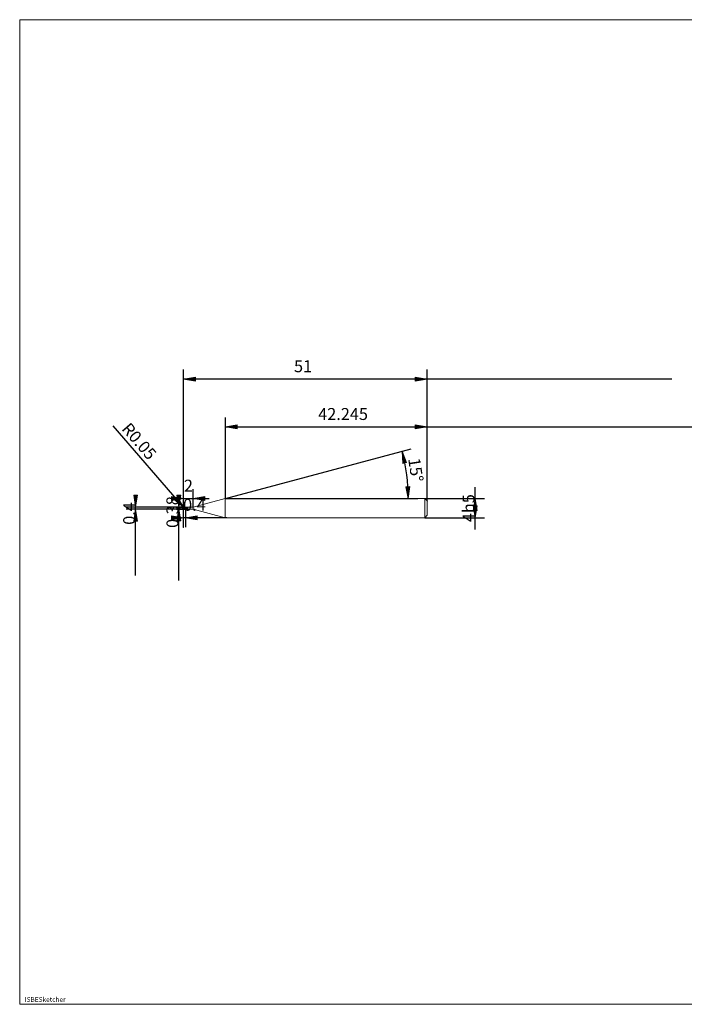
# Model space of a CAD drawing. Units: millimetres. Extents: x -126 to 134, y -103 to 103.
# Drawn here: x -126 to 13, y -103 to 103 of the extents above; entities that cross this region are included whole.
import ezdxf

# ---------------------------------------------------------------- set-up
doc = ezdxf.new("R2010")
doc.units = ezdxf.units.MM
doc.header["$MEASUREMENT"] = 0
doc.layers.get('0').update_dxf_attribs({"lineweight": 0})
for name, color, linetype, lineweight in [('Bemassung', 7, 'Continuous', 0), ('Geo', 7, 'Continuous', 0), ('Rahmen', 7, 'Continuous', 0), ('Text', 7, 'Continuous', 0)]:
    doc.layers.add(name, color=color, linetype=linetype, lineweight=lineweight)
doc.styles.get("Standard").update_dxf_attribs({"font": 'Arial'})
doc.dimstyles.new('BEM-ISBE', dxfattribs={"dimtxt": 2.5, "dimasz": 2.5, "dimexe": 1.25, "dimexo": 0.625, "dimtad": 1, "dimdec": 3, "dimzin": 0, "dimdsep": 46, "dimtxsty": 'Standard', "dimblk": 'VDDIM_DEFAULT', "dimcen": 0.09, "dimadec": 3, "dimazin": 0, "dimtol": 1, "dimtm": 1e-09, "dimtfac": 0.5, "dimtdec": 3, "dimtmove": 0, "dimatfit": 3, "dimfxl": 1, "dimtolj": 1, "dimtzin": 0, "dimarcsym": 0})

# ---------------------------------------------------------------- blocks, each defined once
blk = doc.blocks.new('VDDIM_DEFAULT')
at = {"linetype": 'Continuous'}
blk.add_hatch(color=0, dxfattribs=at).paths.add_polyline_path([(0, 0), (-1, -0.1665), (-1, 0.1665)], flags=0)
at = {"color": 0, "linetype": 'Continuous'}
blk.add_lwpolyline([(0, 0), (-1, -0.1665), (-1, 0.1665), (0, 0)], dxfattribs=at)
blk = doc.blocks.new('*D6')
at = {"layer": 'Bemassung', "color": 0, "lineweight": -2}
for p, q in [((-91.34, -3.32), (-91.34, 29.68)), ((-89.34, 0.87), (-89.34, 4.68)), ((-91.34, 2.68), (-85.95, 2.68))]:
    blk.add_line(p, q, dxfattribs=at)
at = {"layer": 'Bemassung', "color": 0}
for p in [(-89.34, 0.87), (-91.34, -3.32)]:
    blk.add_point(p, dxfattribs=at)
at = {"layer": 'Bemassung', "color": 0, "lineweight": -2, "xscale": 2.5, "yscale": 2.5, "zscale": 2.5}
blk.add_blockref('VDDIM_DEFAULT', (-91.34, 2.68), dxfattribs=at)
at = {"layer": 'Bemassung', "color": 0, "lineweight": -2, "xscale": 2.5, "yscale": 2.5, "zscale": 2.5, "rotation": 180}
blk.add_blockref('VDDIM_DEFAULT', (-89.34, 2.68), dxfattribs=at)
at = {"layer": 'Bemassung', "color": 0, "insert": (-90.3, 3.35), "char_height": 2.5, "attachment_point": 8}
blk.add_mtext('2', dxfattribs=at)
blk = doc.blocks.new('*D8')
at = {"layer": 'Bemassung', "color": 0, "lineweight": -2}
for p, q in [((-40.34, 2.18), (-40.34, 29.68)), ((-82.58, 2.68), (-82.58, 19.68)), ((-82.58, 17.68), (48.66, 17.68))]:
    blk.add_line(p, q, dxfattribs=at)
at = {"layer": 'Bemassung', "color": 0}
for p in [(-82.58, 2.68), (-40.34, 2.18)]:
    blk.add_point(p, dxfattribs=at)
at = {"layer": 'Bemassung', "color": 0, "lineweight": -2, "xscale": 2.5, "yscale": 2.5, "zscale": 2.5, "rotation": 180}
blk.add_blockref('VDDIM_DEFAULT', (-82.58, 17.68), dxfattribs=at)
at = {"layer": 'Bemassung', "color": 0, "lineweight": -2, "xscale": 2.5, "yscale": 2.5, "zscale": 2.5}
blk.add_blockref('VDDIM_DEFAULT', (-40.34, 17.68), dxfattribs=at)
at = {"layer": 'Bemassung', "color": 0, "insert": (-57.95, 18.35), "char_height": 2.5, "attachment_point": 8}
blk.add_mtext('42.245', dxfattribs=at)
blk = doc.blocks.new('*D10')
at = {"layer": 'Bemassung', "color": 0, "lineweight": -2}
for p, q in [((-91.34, -3.32), (-91.34, 29.68)), ((-90.94, 0.49), (-90.94, -3.32)), ((-82.29, -1.32), (-91.34, -1.32))]:
    blk.add_line(p, q, dxfattribs=at)
at = {"layer": 'Bemassung', "color": 0}
for p in [(-90.94, 0.49), (-91.34, -3.32)]:
    blk.add_point(p, dxfattribs=at)
at = {"layer": 'Bemassung', "color": 0, "lineweight": -2, "xscale": 2.5, "yscale": 2.5, "zscale": 2.5}
blk.add_blockref('VDDIM_DEFAULT', (-91.34, -1.32), dxfattribs=at)
at = {"layer": 'Bemassung', "color": 0, "lineweight": -2, "xscale": 2.5, "yscale": 2.5, "zscale": 2.5, "rotation": 180}
blk.add_blockref('VDDIM_DEFAULT', (-90.94, -1.32), dxfattribs=at)
at = {"layer": 'Bemassung', "color": 0, "insert": (-89.05, -0.65), "char_height": 2.5, "attachment_point": 8}
blk.add_mtext('0.4', dxfattribs=at)
blk = doc.blocks.new('*D11')
at = {"layer": 'Bemassung', "color": 0, "lineweight": -2}
for p, q in [((-91.34, -3.32), (-91.34, 29.68)), ((-40.34, 2.18), (-40.34, 29.68)), ((10.83, 27.68), (-91.34, 27.68))]:
    blk.add_line(p, q, dxfattribs=at)
at = {"layer": 'Bemassung', "color": 0}
for p in [(-40.34, 2.18), (-91.34, -3.32)]:
    blk.add_point(p, dxfattribs=at)
at = {"layer": 'Bemassung', "color": 0, "lineweight": -2, "xscale": 2.5, "yscale": 2.5, "zscale": 2.5, "rotation": 180}
blk.add_blockref('VDDIM_DEFAULT', (-91.34, 27.68), dxfattribs=at)
at = {"layer": 'Bemassung', "color": 0, "lineweight": -2, "xscale": 2.5, "yscale": 2.5, "zscale": 2.5}
blk.add_blockref('VDDIM_DEFAULT', (-40.34, 27.68), dxfattribs=at)
at = {"layer": 'Bemassung', "color": 0, "insert": (-66.32, 28.35), "char_height": 2.5, "attachment_point": 8}
blk.add_mtext('51', dxfattribs=at)
blk = doc.blocks.new('*D7')
at = {"layer": 'Bemassung', "color": 0, "lineweight": -2}
for q in [(-43.69, 13.1), (-42.31, 2.68)]:
    blk.add_line((-82.58, 2.68), q, dxfattribs=at)
blk.add_arc((-82.58, 2.68), 38.27, 0, 15, dxfattribs=at)
at = {"layer": 'Bemassung', "color": 0}
for p in [(-45.62, 12.58), (-44.64, 7.68), (-82.58, 2.68), (-44.31, 2.68)]:
    blk.add_point(p, dxfattribs=at)
at = {"layer": 'Bemassung', "color": 0, "lineweight": -2, "xscale": 2.5, "yscale": 2.5, "zscale": 2.5}
for p, rotation in [((-45.62, 12.58), 103.128073327884), ((-44.31, 2.68), 271.871926672116)]:
    blk.add_blockref('VDDIM_DEFAULT', p, dxfattribs=dict(at, rotation=rotation))
at = {"layer": 'Bemassung', "color": 0, "insert": (-44.74, 8.38), "char_height": 2.5, "attachment_point": 8, "rotation": 278.6274}
blk.add_mtext('15°', dxfattribs=at)
blk = doc.blocks.new('*D4')
at = {"layer": 'Bemassung', "color": 0, "lineweight": -2}
blk.add_line((-91.31, 0.88), (-106.07, 17.9), dxfattribs=at)
at = {"layer": 'Bemassung', "color": 0}
for p in [(-91.31, 0.88), (-91.29, 0.83)]:
    blk.add_point(p, dxfattribs=at)
at = {"layer": 'Bemassung', "color": 0, "lineweight": -2, "xscale": 2.5, "yscale": 2.5, "zscale": 2.5, "rotation": 310.932566200213}
blk.add_blockref('VDDIM_DEFAULT', (-91.31, 0.88), dxfattribs=at)
at = {"layer": 'Bemassung', "color": 0, "insert": (-102.13, 13.35), "char_height": 2.5, "attachment_point": 8, "rotation": 310.9326}
blk.add_mtext('R0.05', dxfattribs=at)
blk = doc.blocks.new('*D3')
at = {"layer": 'Bemassung', "color": 0, "lineweight": -2}
for p, q in [((-91.29, 0.88), (-103.34, 0.88)), ((-91.29, 0.48), (-103.34, 0.48)), ((-101.34, -13.43), (-101.34, 0.88))]:
    blk.add_line(p, q, dxfattribs=at)
at = {"layer": 'Bemassung', "color": 0}
for p in [(-91.29, 0.88), (-91.29, 0.48)]:
    blk.add_point(p, dxfattribs=at)
at = {"layer": 'Bemassung', "color": 0, "lineweight": -2, "xscale": 2.5, "yscale": 2.5, "zscale": 2.5}
for p, rotation in [((-101.34, 0.88), 270), ((-101.34, 0.48), 90)]:
    blk.add_blockref('VDDIM_DEFAULT', p, dxfattribs=dict(at, rotation=rotation))
at = {"layer": 'Bemassung', "color": 0, "insert": (-100.67, -0.44), "char_height": 2.5, "attachment_point": 8, "rotation": 90}
blk.add_mtext('0.4', dxfattribs=at)
blk = doc.blocks.new('*D5')
at = {"layer": 'Bemassung', "color": 0, "lineweight": -2}
for p, q in [((-92.79, 0.87), (-90.94, 0.87)), ((-92.79, 0.49), (-90.94, 0.49)), ((-92.29, -14.47), (-92.29, 0.87))]:
    blk.add_line(p, q, dxfattribs=at)
at = {"layer": 'Bemassung', "color": 0}
for p in [(-92.79, 0.87), (-92.79, 0.49)]:
    blk.add_point(p, dxfattribs=at)
at = {"layer": 'Bemassung', "color": 0, "lineweight": -2, "xscale": 2.5, "yscale": 2.5, "zscale": 2.5}
for p, rotation in [((-92.29, 0.87), 270), ((-92.29, 0.49), 90)]:
    blk.add_blockref('VDDIM_DEFAULT', p, dxfattribs=dict(at, rotation=rotation))
at = {"layer": 'Bemassung', "color": 0, "insert": (-91.62, -0.14), "char_height": 2.5, "attachment_point": 8, "rotation": 90}
blk.add_mtext('0.38', dxfattribs=at)
blk = doc.blocks.new('*D9')
at = {"layer": 'Bemassung', "color": 0, "lineweight": -2}
for p, q in [((-30.34, -3.78), (-30.34, 5.09)), ((-40.84, 2.68), (-28.34, 2.68)), ((-40.84, -1.32), (-28.34, -1.32))]:
    blk.add_line(p, q, dxfattribs=at)
at = {"layer": 'Bemassung', "color": 0}
for p in [(-40.84, 2.68), (-40.84, -1.32)]:
    blk.add_point(p, dxfattribs=at)
at = {"layer": 'Bemassung', "color": 0, "lineweight": -2, "xscale": 2.5, "yscale": 2.5, "zscale": 2.5}
for p, rotation in [((-30.34, 2.68), 90), ((-30.34, -1.32), 270)]:
    blk.add_blockref('VDDIM_DEFAULT', p, dxfattribs=dict(at, rotation=rotation))
at = {"layer": 'Bemassung', "color": 0, "insert": (-29.67, 0.68), "char_height": 2.5, "attachment_point": 8, "rotation": 90}
blk.add_mtext('4h5', dxfattribs=at)

msp = doc.modelspace()

# ---------------------------------------------------------------- linework, layer by layer
at = {"layer": 'Geo'}
for p, q in [((-89.3364, 0.8706), (-82.5814, 2.6806)), ((-82.5814, 2.6806), (-40.8364, 2.6806)), ((-82.5814, 2.6806), (-82.5814, -1.3194)), ((-82.5814, 2.6806), (-82.5814, -1.3194)), ((-40.8364, 2.6806), (-40.3364, 2.1806)), ((-40.8364, 2.6806), (-40.8364, -1.3194)), ((-40.3364, 2.1806), (-40.3364, 0.6806)), ((-40.3364, 2.1806), (-40.3364, -0.8194)), ((-92.3364, 0.6806), (-92.0364, 0.6806)), ((-91.9089, 0.6806), (-91.8239, 0.6806)), ((-91.6114, 0.6806), (-91.1864, 0.6806)), ((-91.3364, 0.8306), (-91.2364, 0.8482)), ((-91.3364, 0.8271), (-91.2364, 0.8345)), ((-91.3312, 0.6806), (-91.3364, 0.8289)), ((-91.3364, 0.8233), (-91.2364, 0.8063)), ((-91.3364, 0.6806), (-91.2364, 0.5715)), ((-91.3364, 0.6806), (-91.3364, 0.6806)), ((-91.3364, 0.6806), (-91.3364, 0.6806)), ((-91.3312, 0.6806), (-91.3364, 0.5324)), ((-91.3364, 0.6609), (-91.2364, 0.5568)), ((-91.3364, 0.6343), (-91.2364, 0.525)), ((-91.2864, 0.8806), (-90.9364, 0.8806)), ((-91.2864, 0.8806), (-91.2864, 0.4806)), ((-91.2864, 0.8806), (-91.2864, 0.4806)), ((-91.2864, 0.4806), (-90.9364, 0.4806)), ((-91.2364, 0.8482), (-91.1364, 0.7615)), ((-91.2364, 0.8345), (-91.1364, 0.742)), ((-91.2364, 0.8063), (-91.1364, 0.701)), ((-91.2364, 0.5715), (-91.1364, 0.4977)), ((-91.2364, 0.5568), (-91.1364, 0.4929)), ((-91.2364, 0.525), (-91.1364, 0.4817)), ((-91.1364, 0.8796), (-91.0364, 0.8584)), ((-91.1364, 0.8635), (-91.0364, 0.878)), ((-91.1364, 0.7615), (-91.0364, 0.6485)), ((-91.1364, 0.742), (-91.0364, 0.6296)), ((-91.1364, 0.701), (-91.0364, 0.5891)), ((-91.0589, 0.6806), (-90.9739, 0.6806)), ((-91.0364, 0.878), (-90.9864, 0.8607)), ((-91.0364, 0.8584), (-90.9864, 0.825)), ((-91.0364, 0.6485), (-90.9864, 0.5936)), ((-91.0364, 0.5891), (-90.9864, 0.5422)), ((-90.9364, 0.8806), (-90.9364, 0.8706)), ((-90.9364, 0.8806), (-90.9364, 0.4806)), ((-90.9364, 0.8706), (-89.3364, 0.8706)), ((-90.9364, 0.8706), (-90.9364, 0.4906)), ((-90.9364, 0.4806), (-90.9364, 0.4906)), ((-90.9364, 0.4906), (-89.3364, 0.4906)), ((-90.7614, 0.6806), (-90.3364, 0.6806)), ((-89.3364, 0.8706), (-89.3364, 0.4906)), ((-89.3364, 0.4906), (-82.5814, -1.3194)), ((-82.5814, -1.3194), (-40.8364, -1.3194)), ((-40.8364, -1.3194), (-40.3364, -0.8194))]:
    msp.add_line(p, q, dxfattribs=at)
for centre, start, end in [((-91.2864, 0.8306), 90, 182), ((-91.2864, 0.5306), 178, 270)]:
    msp.add_arc(centre, 0.05, start, end, dxfattribs=at)
at = {"layer": 'Rahmen'}
msp.add_lwpolyline([(-125.5976, 102.9129), (134.4788, 102.9129), (134.4788, -103.1657), (-125.5976, -103.1657)], close=True, dxfattribs=at)

# ---------------------------------------------------------------- texts
at = {"layer": 'Text'}
msp.add_text('ISBESketcher', height=1, dxfattribs=at).set_placement((-124.5541, -102.6657))

# ---------------------------------------------------------------- dimensions: what is measured, and where the dimension line sits
at = {"layer": 'Bemassung'}
for base, p1, p2, text, picture, middle in [((-91.3364, 27.6806), (-40.3364, 2.1806), (-91.3364, -3.3194), '51', '*D11', (-66.3209, 28.3473)), ((-89.3364, 2.6806), (-91.3364, -3.3194), (-89.3364, 0.8706), '2', '*D6', (-90.2995, 3.3473)), ((-91.3364, -1.3194), (-90.9364, 0.4906), (-91.3364, -3.3194), '0.4', '*D10', (-89.0457, -0.6527)), ((-40.3364, 17.6806), (-82.5814, 2.6806), (-40.3364, 2.1806), '42.245', '*D8', (-57.9548, 18.3473))]:
    dim = msp.add_linear_dim(base=base, p1=p1, p2=p2, text=text, dimstyle='BEM-ISBE', override={"dimgap": 0.625, "dimlfac": 1, "dimzin": 8, "dimtol": 0, "dimlim": 0, "dimtzin": 8}, dxfattribs=at)
    dim.commit()
    dim.dimension.update_dxf_attribs({"geometry": picture, "text_midpoint": middle})
dim = msp.add_radius_dim(center=(-91.2864, 0.8306), mpoint=(-91.3072, 0.8761), text='R0.05', dimstyle='BEM-ISBE', override={"dimgap": 0.625, "dimlfac": 1, "dimzin": 8, "dimtol": 0, "dimlim": 0, "dimtzin": 8}, dxfattribs=at)
dim.commit()
dim.dimension.update_dxf_attribs({"geometry": '*D4', "text_midpoint": (-102.1275, 13.353), "dimtype": 164})
dim = msp.add_angular_dim_2l(base=(-44.6421, 7.6754), line1=((-82.5814, 2.6806), (-45.6186, 12.5848)), line2=((-44.3147, 2.6806), (-82.5814, 2.6806)), text='15°', dimstyle='BEM-ISBE', override={"dimgap": 0.625, "dimazin": 2, "dimtol": 0, "dimlim": 0, "dimtzin": 8}, dxfattribs=at)
dim.commit()
dim.dimension.update_dxf_attribs({"geometry": '*D7', "text_midpoint": (-44.7417, 8.3813)})
for base, p1, p2, text, picture, middle in [((-30.3364, 2.6806), (-40.8364, -1.3194), (-40.8364, 2.6806), '4h5', '*D9', (-29.6698, 0.6806)), ((-101.3364, 0.8806), (-91.2864, 0.4806), (-91.2864, 0.8806), '0.4', '*D3', (-100.6698, -0.4423)), ((-92.2864, 0.8706), (-92.7864, 0.4906), (-92.7864, 0.8706), '0.38', '*D5', (-91.6198, -0.1398))]:
    dim = msp.add_linear_dim(base=base, p1=p1, p2=p2, angle=90, text=text, dimstyle='BEM-ISBE', override={"dimgap": 0.625, "dimlfac": 1, "dimzin": 8, "dimtol": 0, "dimlim": 0, "dimtzin": 8}, dxfattribs=at)
    dim.commit()
    dim.dimension.update_dxf_attribs({"geometry": picture, "text_midpoint": middle})

doc.saveas('drawing.dxf')
